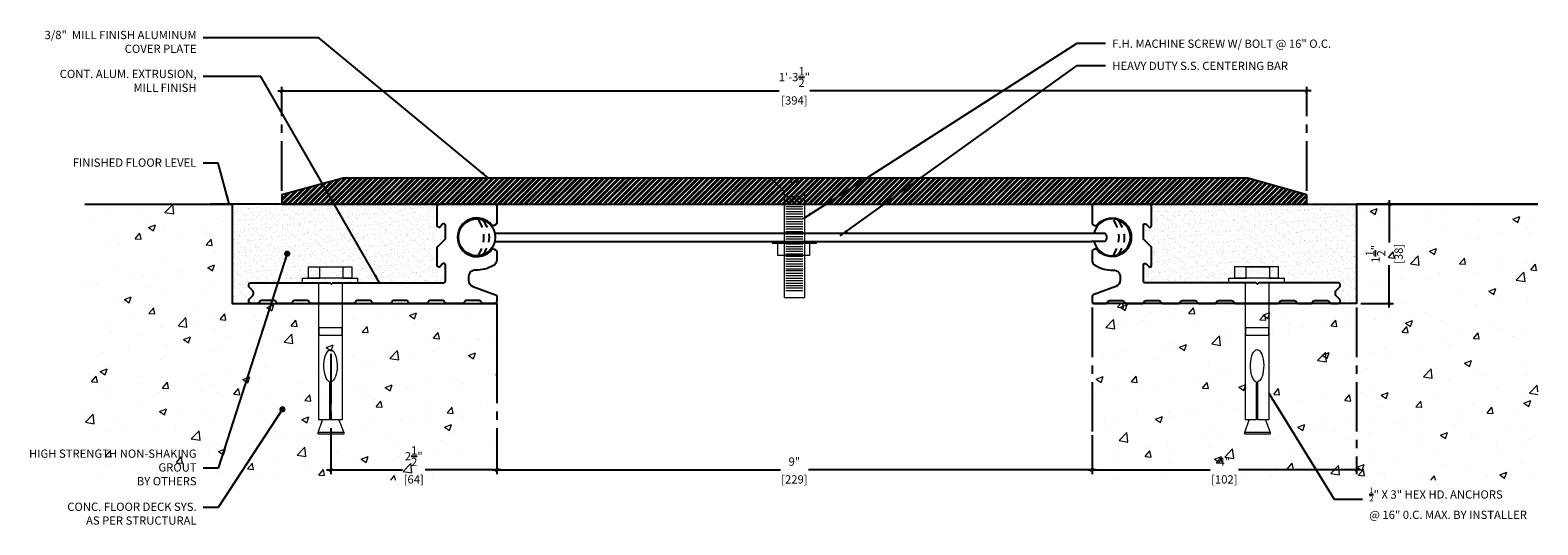
# Model space of a CAD drawing. Units: inches. Extents: x 90 to 17507638, y -118 to -11.
import ezdxf

# ---------------------------------------------------------------- set-up
doc = ezdxf.new("R2010")
doc.units = ezdxf.units.IN
doc.header["$MEASUREMENT"] = 0
doc.linetypes.add('CENTER2', pattern=[1.125, 0.75, -0.125, 0.125, -0.125])
doc.linetypes.add('DASHED2', pattern=[0.375, 0.25, -0.125])
for name, color, linetype in [('A-Text', 2, 'Continuous'), ('PW-Dims', 8, 'Continuous'), ('PW-Ext-Small', 9, 'Continuous'), ('PW-Extruded Alum_Extrution', 3, 'Continuous'), ('PW-Hatch', 8, 'Continuous'), ('PW-Screws', 9, 'Continuous'), ('PW-Text & Arrows', 2, 'Continuous')]:
    doc.layers.add(name, color=color, linetype=linetype)
doc.styles.get("Standard").update_dxf_attribs({"font": 'ARIALN.TTF', "height": 0.125})
doc.dimstyles.new('PW Dims', dxfattribs={"dimtxt": 0.125, "dimasz": 0.055, "dimexe": 0.0625, "dimexo": 0.0625, "dimgap": 0.0625, "dimtad": 0, "dimdec": 5, "dimzin": 3, "dimdsep": 46, "dimlunit": 4, "dimtxsty": 'Standard', "dimblk": 'ARCHTICK', "dimcen": 0.09, "dimdle": 0.0625, "dimclrd": 8, "dimclre": 8, "dimclrt": 2, "dimadec": 0, "dimazin": 0, "dimtfac": 1, "dimtdec": 5, "dimtofl": 0, "dimtmove": 0, "dimatfit": 3, "dimfxl": 1, "dimtolj": 1, "dimtzin": 0, "dimarcsym": 0})
doc.dimstyles.get("Standard").update_dxf_attribs({"dimtxt": 0.18, "dimasz": 0.18, "dimexe": 0.18, "dimexo": 0.0625, "dimgap": 0.09, "dimtad": 0, "dimtih": 1, "dimtoh": 1, "dimdec": 4, "dimzin": 0, "dimdsep": 46, "dimtxsty": 'Standard', "dimcen": 0.09, "dimadec": 0, "dimazin": 0, "dimtfac": 1, "dimtdec": 4, "dimtofl": 0, "dimtmove": 0, "dimatfit": 3, "dimfxl": 1, "dimtolj": 1, "dimtzin": 0, "dimarcsym": 0})

# ---------------------------------------------------------------- blocks, each defined once
blk = doc.blocks.new('_ArchTick')
at = {"color": 0, "linetype": 'ByBlock', "const_width": 0.15}
blk.add_lwpolyline([(-0.5, -0.5), (0.5, 0.5)], dxfattribs=at)
blk = doc.blocks.new('*D82')
at = {"color": 8, "linetype": 'CENTER2', "lineweight": -2}
for p, q in [((110.287, -113.217), (110.78, -113.217)), ((110.287, -114.717), (110.78, -114.717))]:
    blk.add_line(p, q, dxfattribs=at)
at = {"color": 8, "lineweight": -2}
for p, q in [((110.718, -113.155), (110.718, -113.795)), ((110.718, -114.78), (110.718, -114.14))]:
    blk.add_line(p, q, dxfattribs=at)
at = {"layer": 'Defpoints', "color": 0}
for p in [(110.224, -113.217), (110.224, -114.717), (110.718, -114.717)]:
    blk.add_point(p, dxfattribs=at)
at = {"color": 8, "lineweight": -2, "xscale": 0.05499999999999999, "yscale": 0.05499999999999999, "zscale": 0.05499999999999999}
for p, rotation in [((110.718, -113.217), 90), ((110.718, -114.717), 270)]:
    blk.add_blockref('_ArchTick', p, dxfattribs=dict(at, rotation=rotation))
at = {"color": 2, "char_height": 0.125, "attachment_point": 5, "rotation": 90}
for s, insert in [('\\A1;1{\\H1.000000x;\\S1/2;}"', (110.509, -113.967)), ('\\A1;[38]', (110.86, -113.967))]:
    blk.add_mtext(s, dxfattribs=dict(at, insert=insert))
blk = doc.blocks.new('*D83')
at = {"color": 8, "linetype": 'CENTER2', "lineweight": -2}
for p, q in [((106.224, -114.78), (106.224, -117.297)), ((110.224, -114.78), (110.224, -117.297))]:
    blk.add_line(p, q, dxfattribs=at)
at = {"color": 8, "lineweight": -2}
for p, q in [((106.162, -117.234), (108.012, -117.234)), ((110.287, -117.234), (108.436, -117.234))]:
    blk.add_line(p, q, dxfattribs=at)
at = {"layer": 'Defpoints', "color": 0}
for p in [(106.224, -114.717), (110.224, -114.717), (110.224, -117.234)]:
    blk.add_point(p, dxfattribs=at)
at = {"color": 8, "lineweight": -2, "xscale": 0.05499999999999999, "yscale": 0.05499999999999999, "zscale": 0.05499999999999999, "rotation": 180}
blk.add_blockref('_ArchTick', (106.224, -117.234), dxfattribs=at)
at = {"color": 8, "lineweight": -2, "xscale": 0.05499999999999999, "yscale": 0.05499999999999999, "zscale": 0.05499999999999999}
blk.add_blockref('_ArchTick', (110.224, -117.234), dxfattribs=at)
at = {"color": 2, "char_height": 0.125, "attachment_point": 5}
for s, insert in [('\\A1;4"', (108.224, -117.109)), ('\\A1;[102]', (108.224, -117.377))]:
    blk.add_mtext(s, dxfattribs=dict(at, insert=insert))
blk = doc.blocks.new('*D84')
at = {"color": 8, "linetype": 'CENTER2', "lineweight": -2}
for p, q in [((94.71, -115.479), (94.71, -117.297)), ((97.221, -115.476), (97.221, -117.297))]:
    blk.add_line(p, q, dxfattribs=at)
at = {"color": 8, "lineweight": -2}
for p, q in [((94.647, -117.234), (95.793, -117.234)), ((97.283, -117.234), (96.138, -117.234))]:
    blk.add_line(p, q, dxfattribs=at)
at = {"layer": 'Defpoints', "color": 0}
for p in [(94.71, -115.416), (97.221, -115.414), (97.221, -117.234)]:
    blk.add_point(p, dxfattribs=at)
at = {"color": 8, "lineweight": -2, "xscale": 0.05499999999999999, "yscale": 0.05499999999999999, "zscale": 0.05499999999999999, "rotation": 180}
blk.add_blockref('_ArchTick', (94.71, -117.234), dxfattribs=at)
at = {"color": 8, "lineweight": -2, "xscale": 0.05499999999999999, "yscale": 0.05499999999999999, "zscale": 0.05499999999999999}
blk.add_blockref('_ArchTick', (97.221, -117.234), dxfattribs=at)
at = {"color": 2, "char_height": 0.125, "attachment_point": 5}
for s, insert in [('\\A1;2{\\H1.000000x;\\S1/2;}"', (95.965, -117.026)), ('\\A1;[64]', (95.965, -117.377))]:
    blk.add_mtext(s, dxfattribs=dict(at, insert=insert))
blk = doc.blocks.new('*D81')
at = {"layer": 'Defpoints', "color": 0}
for p in [(109.472, -111.505), (93.972, -113.076), (109.472, -113.076)]:
    blk.add_point(p, dxfattribs=at)
at = {"layer": 'PW-Screws', "color": 8, "linetype": 'CENTER2', "lineweight": -2}
for p, q in [((93.972, -113.013), (93.972, -111.443)), ((109.472, -113.013), (109.472, -111.443))]:
    blk.add_line(p, q, dxfattribs=at)
at = {"layer": 'PW-Screws', "color": 8, "lineweight": -2}
for p, q in [((93.91, -111.505), (101.491, -111.505)), ((109.535, -111.505), (101.954, -111.505))]:
    blk.add_line(p, q, dxfattribs=at)
at = {"layer": 'PW-Screws', "color": 8, "lineweight": -2, "xscale": 0.05499999999999999, "yscale": 0.05499999999999999, "zscale": 0.05499999999999999, "rotation": 180}
blk.add_blockref('_ArchTick', (93.972, -111.505), dxfattribs=at)
at = {"layer": 'PW-Screws', "color": 8, "lineweight": -2, "xscale": 0.05499999999999999, "yscale": 0.05499999999999999, "zscale": 0.05499999999999999}
blk.add_blockref('_ArchTick', (109.472, -111.505), dxfattribs=at)
at = {"layer": 'PW-Screws', "color": 2, "char_height": 0.125, "attachment_point": 5}
for s, insert in [('\\A1;1\'-3{\\H1.000000x;\\S1/2;}"', (101.722, -111.295)), ('\\A1;[394]', (101.722, -111.648))]:
    blk.add_mtext(s, dxfattribs=dict(at, insert=insert))
blk = doc.blocks.new('*D85')
at = {"layer": 'Defpoints', "color": 0}
for p in [(97.22, -116.643), (106.224, -116.643), (106.224, -117.234)]:
    blk.add_point(p, dxfattribs=at)
at = {"layer": 'PW-Screws', "color": 8, "linetype": 'CENTER2', "lineweight": -2}
for p, q in [((97.22, -116.706), (97.22, -117.297)), ((106.224, -116.706), (106.224, -117.297))]:
    blk.add_line(p, q, dxfattribs=at)
at = {"layer": 'PW-Screws', "color": 8, "lineweight": -2}
for p, q in [((97.158, -117.234), (101.51, -117.234)), ((106.287, -117.234), (101.934, -117.234))]:
    blk.add_line(p, q, dxfattribs=at)
at = {"layer": 'PW-Screws', "color": 8, "lineweight": -2, "xscale": 0.05499999999999999, "yscale": 0.05499999999999999, "zscale": 0.05499999999999999, "rotation": 180}
blk.add_blockref('_ArchTick', (97.22, -117.234), dxfattribs=at)
at = {"layer": 'PW-Screws', "color": 8, "lineweight": -2, "xscale": 0.05499999999999999, "yscale": 0.05499999999999999, "zscale": 0.05499999999999999}
blk.add_blockref('_ArchTick', (106.224, -117.234), dxfattribs=at)
at = {"layer": 'PW-Screws', "color": 2, "char_height": 0.125, "attachment_point": 5}
for s, insert in [('\\A1;9"', (101.722, -117.108)), ('\\A1;[229]', (101.722, -117.377))]:
    blk.add_mtext(s, dxfattribs=dict(at, insert=insert))

msp = doc.modelspace()

# ---------------------------------------------------------------- hatches: boundary and pattern name
at = {"layer": 'PW-Hatch'}
h = msp.add_hatch(dxfattribs=at)
h.set_pattern_fill('ANSI32', color=256, scale=0.15, style=0)
h.set_pattern_definition([(45, (93.97247, -113.21715), (-0.03977476, 0.03977476), []), (45, (93.99899, -113.21715), (-0.03977476, 0.03977476), [])])
h.paths.add_polyline_path([(94.898895, -112.822338), (93.972473, -113.075913), (93.972473, -113.217151), (109.472473, -113.217151), (109.472473, -113.075913), (108.578289, -112.822338)])
at = {"layer": 'PW-Hatch', "lineweight": 9}
h = msp.add_hatch(dxfattribs=at)
h.set_pattern_fill('AR-CONC', color=256, scale=0.15, style=0)
h.set_pattern_definition([(50, (147.4575, -88.64135), (1.07589, -0.094128), [0.1125, -1.2375]), (355, (147.4575, -88.6414), (-0.208127, 1.128288), [0.09, -0.99]), (100.4514, (147.5471, -88.6492), (0.867764, 1.03416), [0.09561, -1.051713]), (46.1842, (147.4575, -88.3414), (1.600862, -0.248279), [0.16875, -1.85625]), (96.6356, (147.5909, -88.362), (1.401994, 1.461177), [0.143415, -1.57757]), (351.1842, (147.4575, -88.3414), (1.401993, 1.46118), [0.135, -1.485]), (21, (147.6075, -88.41635), (0.89536, -0.603928), [0.1125, -1.2375]), (326, (147.6075, -88.4164), (0.364973, 1.087725), [0.09, -0.99]), (71.4514, (147.6821, -88.4667), (1.260334, 0.483796), [0.09561, -1.051713]), (37.5, (147.45748, -88.64135), (0.0182398, 0.4993408), [0, -0.978, 0, -1.005, 0, -0.99375]), (7.5, (147.4575, -88.64135), (0.3946043, 0.5916176), [0, -0.573, 0, -0.9555, 0, -0.37875]), (327.5, (147.12298, -88.64135), (0.8007337, -0.0338323), [0, -0.375, 0, -1.17, 0, -1.5525]), (317.5, (146.973, -88.64135), (0.874779, 0.1501575), [0, -0.4875, 0, -0.777, 0, -1.1025])])
h.paths.add_polyline_path([(90.992033, -117.389318), (97.224025, -117.389318), (97.220235, -114.717151), (93.220235, -114.717151), (93.220235, -113.217151), (92.892392, -113.218711), (90.992033, -113.218711)])
at = {"layer": 'PW-Hatch'}
h = msp.add_hatch(dxfattribs=at)
h.set_pattern_fill('AR-SAND', color=256, scale=0.0625, style=0)
h.set_pattern_definition([(37.5, (94.13812, -118.3755), (-0.0039371, 0.1204265), [0, -0.095, 0, -0.10625, 0, -0.1015625]), (7.5, (94.13812, -118.3755), (0.110611, 0.176384), [0, -0.05125, 0, -0.085625, 0, -0.0328125]), (327.5, (94.06125, -118.3755), (0.1946339, 0.0003537), [0, -0.03125, 0, -0.1125, 0, -0.146875]), (317.5, (94.06125, -118.3755), (0.187883, 0.0548547), [0, -0.015625, 0, -0.07375, 0, -0.084375])])
h.paths.add_polyline_path([(94.700235, -114.404151), (96.420235, -114.404151, 0.414213562), (96.445235, -114.379151), (96.445235, -114.137861, 0.668178638), (96.402557, -114.120184), (96.362913, -114.159828, -0.668178638), (96.320235, -114.142151), (96.320235, -113.867151), (96.437913, -113.749473, 0.198912367), (96.445235, -113.731795), (96.445235, -113.537861, 0.668178638), (96.402557, -113.520184), (96.362913, -113.559828, -0.668178638), (96.320235, -113.542151), (96.320235, -113.217151), (93.220235, -113.217151), (93.220235, -114.717151), (93.470235, -114.717151), (93.470235, -114.657151), (93.532913, -114.594473, 1.042565729), (93.496147, -114.560651, 1.042565729), (93.532913, -114.526828), (93.470235, -114.464151), (93.470235, -114.404151)])
at = {"layer": 'PW-Hatch', "lineweight": 9}
h = msp.add_hatch(dxfattribs=at)
h.set_pattern_fill('AR-CONC', color=256, scale=0.15, style=0)
h.set_pattern_definition([(50, (150.4811, -88.64135), (1.07589, -0.094128), [0.1125, -1.2375]), (355, (150.4811, -88.6414), (-0.208127, 1.128288), [0.09, -0.99]), (100.4514, (150.5707, -88.6492), (0.867764, 1.03416), [0.09561, -1.051713]), (46.1842, (150.481, -88.3414), (1.60086, -0.24828), [0.16875, -1.85625]), (96.6356, (150.6145, -88.362), (1.401994, 1.461177), [0.143415, -1.57757]), (351.1842, (150.481, -88.3414), (1.401993, 1.46118), [0.135, -1.485]), (21, (150.6311, -88.41635), (0.89536, -0.603928), [0.1125, -1.2375]), (326, (150.6311, -88.4164), (0.364973, 1.087725), [0.09, -0.99]), (71.4514, (150.7057, -88.4667), (1.260334, 0.483796), [0.09561, -1.051713]), (37.5, (150.48106, -88.64135), (0.0182398, 0.4993408), [0, -0.978, 0, -1.005, 0, -0.99375]), (7.5, (150.48106, -88.64135), (0.3946043, 0.5916176), [0, -0.573, 0, -0.9555, 0, -0.37875]), (327.5, (150.14656, -88.64135), (0.8007337, -0.0338323), [0, -0.375, 0, -1.17, 0, -1.5525]), (317.5, (149.99656, -88.64135), (0.874779, 0.1501575), [0, -0.4875, 0, -0.777, 0, -1.1025])])
h.paths.add_polyline_path([(106.220235, -117.389318), (112.965106, -117.389318), (112.965106, -113.213899), (110.551868, -113.213899), (110.224025, -113.217151), (110.224025, -114.717151), (106.224025, -114.717151)])
at = {"layer": 'PW-Hatch'}
h = msp.add_hatch(dxfattribs=at)
h.set_pattern_fill('AR-SAND', color=256, scale=0.0625, style=0)
h.set_pattern_definition([(37.5, (150.48106, -88.64135), (-0.00393708, 0.12042649), [0, -0.095, 0, -0.10625, 0, -0.1015625]), (7.5, (150.48106, -88.64135), (0.11061104, 0.17638413), [0, -0.05125, 0, -0.085625, 0, -0.0328125]), (327.5, (150.40419, -88.64135), (0.19463387, 0.0003537), [0, -0.03125, 0, -0.1125, 0, -0.146875]), (317.5, (150.40419, -88.64135), (0.1878829, 0.0548547), [0, -0.015625, 0, -0.07375, 0, -0.084375])])
h.paths.add_polyline_path([(109.949025, -114.404151, -0.414213562), (109.974025, -114.429151), (109.974025, -114.453795, -0.198912367), (109.966702, -114.471473), (109.911347, -114.526828, 0.198912367), (109.904025, -114.544506), (109.904025, -114.576795, 0.198912367), (109.911347, -114.594473), (109.966702, -114.649828, -0.198912367), (109.974025, -114.667506), (109.974025, -114.692151, -0.414213562), (109.949025, -114.717151), (110.224025, -114.717151), (110.224025, -113.217151), (107.099025, -113.217151, -0.414213562), (107.124025, -113.242151), (107.124025, -113.542151, -0.668178638), (107.081347, -113.559828), (107.041702, -113.520184, 0.668178638), (106.999025, -113.537861), (106.999025, -113.731795, 0.198912367), (107.006347, -113.749473), (107.124025, -113.867151), (107.124025, -114.142151, -0.668178638), (107.081347, -114.159828), (107.041702, -114.120184, 0.668178638), (106.999025, -114.137861), (106.999025, -114.379151, 0.414213562), (107.024025, -114.404151), (108.704025, -114.404151), (108.724025, -114.424151), (108.744025, -114.404151)])

# ---------------------------------------------------------------- linework, layer by layer
at = {"layer": 'PW-Dims', "linetype": 'DASHED2', "ltscale": 0.5}
for points in [[(96.932035, -113.438367, -0.344046715), (96.931824, -113.995943)], [(96.99978, -113.449696, -0.411769014), (96.999412, -113.984714)], [(106.535825, -113.438367, -0.344046715), (106.535614, -113.995943)], [(106.60357, -113.449696, -0.411769014), (106.603202, -113.984714)]]:
    msp.add_lwpolyline(points, format="xyb", dxfattribs=at)
at = {"layer": 'PW-Ext-Small'}
for p, q in [((97.191667, -113.652467), (106.224182, -113.652467)), ((97.191667, -113.781835), (106.215019, -113.781835))]:
    msp.add_line(p, q, dxfattribs=at)
msp.add_lwpolyline([(106.224182, -113.652467), (106.415017, -113.652467, -0.452427836), (106.415017, -113.781835), (106.215019, -113.781835), (106.215019, -113.781835)], format="xyb", dxfattribs=at)
msp.add_circle((96.920235, -113.717151), 0.279033, dxfattribs=at)
msp.add_arc((106.524025, -113.717151), 0.279033, 193.403983, 166.596017, dxfattribs=at)
at = {"layer": 'PW-Extruded Alum_Extrution'}
msp.add_lwpolyline([(109.472473, -113.075913), (108.578289, -112.822338), (94.898895, -112.822338), (93.972473, -113.075913), (93.972473, -113.217151), (109.472473, -113.217151), (109.472473, -113.217151)], close=True, dxfattribs=at)
for points in [[(97.195235, -114.717151), (97.009669, -114.717151, -0.267949192), (96.988018, -114.704651), (96.976471, -114.684651, 0.267949192), (96.95482, -114.672151), (96.760649, -114.672151, 0.267949192), (96.738999, -114.684651), (96.727452, -114.704651, -0.267949192), (96.705801, -114.717151), (96.459669, -114.717151, -0.267949192), (96.438018, -114.704651), (96.426471, -114.684651, 0.267949192), (96.40482, -114.672151), (96.210649, -114.672151, 0.267949192), (96.188999, -114.684651), (96.177452, -114.704651, -0.267949192), (96.155801, -114.717151), (95.909669, -114.717151, -0.267949192), (95.888018, -114.704651), (95.876471, -114.684651, 0.267949192), (95.85482, -114.672151), (95.660649, -114.672151, 0.267949192), (95.638999, -114.684651), (95.627452, -114.704651, -0.267949192), (95.605801, -114.717151), (95.359669, -114.717151, -0.267949192), (95.338018, -114.704651), (95.326471, -114.684651, 0.267949192), (95.30482, -114.672151), (95.110649, -114.672151, 0.267949192), (95.088999, -114.684651), (95.077452, -114.704651, -0.267949192), (95.055801, -114.717151), (94.409669, -114.717151, -0.267949192), (94.388018, -114.704651), (94.376471, -114.684651, 0.267949192), (94.35482, -114.672151), (94.160649, -114.672151, 0.267949192), (94.138999, -114.684651), (94.127452, -114.704651, -0.267949192), (94.105801, -114.717151), (93.909669, -114.717151, -0.267949192), (93.888018, -114.704651), (93.876471, -114.684651, 0.267949192), (93.85482, -114.672151), (93.660649, -114.672151, 0.267949192), (93.638999, -114.684651), (93.627452, -114.704651, -0.267949192), (93.605801, -114.717151), (93.495235, -114.717151, -0.414213562), (93.470235, -114.692151), (93.470235, -114.667506, -0.198912367), (93.477557, -114.649828), (93.532913, -114.594473, 0.198912367), (93.540235, -114.576795), (93.540235, -114.544506, 0.198912367), (93.532913, -114.526828), (93.477557, -114.471473, -0.198912367), (93.470235, -114.453795), (93.470235, -114.429151, -0.414213562), (93.495235, -114.404151), (94.700235, -114.404151), (94.720235, -114.424151), (94.740235, -114.404151), (96.420235, -114.404151, 0.414213562), (96.445235, -114.379151), (96.445235, -114.137861, 0.668178638), (96.402557, -114.120184), (96.362913, -114.159828, -0.668178638), (96.320235, -114.142151), (96.320235, -113.867151), (96.437913, -113.749473, 0.198912367), (96.445235, -113.731795), (96.445235, -113.537861, 0.668178638), (96.402557, -113.520184), (96.362913, -113.559828, -0.668178638), (96.320235, -113.542151), (96.320235, -113.242151, -0.414213562), (96.345235, -113.217151), (97.195235, -113.217151, -0.414213562), (97.220235, -113.242151), (97.220235, -113.500748, -0.267949192), (97.207735, -113.522398), (97.179324, -113.538801, -0.368699823), (97.147408, -113.532899, 2.820446167), (97.147408, -113.901403, -0.368699823), (97.179324, -113.8955), (97.207735, -113.911903, -0.267949192), (97.220235, -113.933554), (97.220235, -114.057775, -0.265987751), (97.170868, -114.144009, -0.14422565), (96.899437, -114.211714, 0.426577892), (96.795235, -114.311625), (96.795235, -114.367443, 0.315298789), (96.861033, -114.461412), (97.203785, -114.586164, -0.315298789), (97.220235, -114.609656), (97.220235, -114.692151, -0.414213562)], [(106.249025, -114.717151), (106.434591, -114.717151, 0.267949192), (106.456242, -114.704651), (106.467789, -114.684651, -0.267949192), (106.489439, -114.672151), (106.68361, -114.672151, -0.267949192), (106.705261, -114.684651), (106.716808, -114.704651, 0.267949192), (106.738459, -114.717151), (106.984591, -114.717151, 0.267949192), (107.006242, -114.704651), (107.017789, -114.684651, -0.267949192), (107.039439, -114.672151), (107.23361, -114.672151, -0.267949192), (107.255261, -114.684651), (107.266808, -114.704651, 0.267949192), (107.288459, -114.717151), (107.534591, -114.717151, 0.267949192), (107.556242, -114.704651), (107.567789, -114.684651, -0.267949192), (107.589439, -114.672151), (107.78361, -114.672151, -0.267949192), (107.805261, -114.684651), (107.816808, -114.704651, 0.267949192), (107.838459, -114.717151), (108.084591, -114.717151, 0.267949192), (108.106242, -114.704651), (108.117789, -114.684651, -0.267949192), (108.139439, -114.672151), (108.33361, -114.672151, -0.267949192), (108.355261, -114.684651), (108.366808, -114.704651, 0.267949192), (108.388459, -114.717151), (109.034591, -114.717151, 0.267949192), (109.056242, -114.704651), (109.067789, -114.684651, -0.267949192), (109.089439, -114.672151), (109.28361, -114.672151, -0.267949192), (109.305261, -114.684651), (109.316808, -114.704651, 0.267949192), (109.338459, -114.717151), (109.534591, -114.717151, 0.267949192), (109.556242, -114.704651), (109.567789, -114.684651, -0.267949192), (109.589439, -114.672151), (109.78361, -114.672151, -0.267949192), (109.805261, -114.684651), (109.816808, -114.704651, 0.267949192), (109.838459, -114.717151), (109.949025, -114.717151, 0.414213562), (109.974025, -114.692151), (109.974025, -114.667506, 0.198912367), (109.966702, -114.649828), (109.911347, -114.594473, -0.198912367), (109.904025, -114.576795), (109.904025, -114.544506, -0.198912367), (109.911347, -114.526828), (109.966702, -114.471473, 0.198912367), (109.974025, -114.453795), (109.974025, -114.429151, 0.414213562), (109.949025, -114.404151), (108.744025, -114.404151), (108.724025, -114.424151), (108.704025, -114.404151), (107.024025, -114.404151, -0.414213562), (106.999025, -114.379151), (106.999025, -114.137861, -0.668178638), (107.041702, -114.120184), (107.081347, -114.159828, 0.668178638), (107.124025, -114.142151), (107.124025, -113.867151), (107.006347, -113.749473, -0.198912367), (106.999025, -113.731795), (106.999025, -113.537861, -0.668178638), (107.041702, -113.520184), (107.081347, -113.559828, 0.668178638), (107.124025, -113.542151), (107.124025, -113.242151, 0.414213562), (107.099025, -113.217151), (106.249025, -113.217151, 0.414213562), (106.224025, -113.242151), (106.224025, -113.500748, 0.267949192), (106.236525, -113.522398), (106.264936, -113.538801, 0.368699823), (106.296852, -113.532899, -2.820446167), (106.296852, -113.901403, 0.368699823), (106.264936, -113.8955), (106.236525, -113.911903, 0.267949192), (106.224025, -113.933554), (106.224025, -114.057775, 0.265987751), (106.273392, -114.144009, 0.14422565), (106.544823, -114.211714, -0.426577892), (106.649025, -114.311625), (106.649025, -114.367443, -0.315298789), (106.583227, -114.461412), (106.240474, -114.586164, 0.315298789), (106.224025, -114.609656), (106.224025, -114.692151, 0.414213562)]]:
    msp.add_lwpolyline(points, format="xyb", close=True, dxfattribs=at)
at = {"layer": 'PW-Hatch'}
for points in [[(93.220235, -113.217151), (92.892391, -113.21738), (90.992033, -113.218711)], [(97.195235, -113.217151), (93.220235, -113.217151), (93.220235, -114.717151), (97.220235, -114.717151)], [(106.249025, -113.217151), (110.224025, -113.217151), (110.224025, -114.717151), (106.224025, -114.717151)], [(110.224025, -113.217151), (110.551868, -113.213899), (112.965106, -113.213899)]]:
    msp.add_lwpolyline(points, dxfattribs=at)
at = {"layer": 'PW-Screws', "lineweight": 9}
for points in [[(101.722475, -114.629466), (101.878982, -114.629466), (101.878982, -113.991188), (101.878982, -113.02406), (102.081098, -112.822133), (101.774643, -112.822133), (101.774643, -112.890863), (101.722474, -112.890863), (101.670304, -112.890863), (101.670304, -112.822133), (101.363849, -112.822133), (101.565965, -113.02406), (101.565965, -113.991188), (101.565965, -114.629466), (101.722473, -114.629466)], [(101.84832, -113.104653), (101.5932, -113.104653)], [(101.84832, -113.142358), (101.5932, -113.142358)], [(101.84832, -113.180063), (101.5932, -113.180063)], [(101.84832, -113.255473), (101.5932, -113.255473)], [(101.84832, -113.293178), (101.5932, -113.293178)], [(101.84832, -113.330883), (101.5932, -113.330883)], [(101.84832, -113.368589), (101.5932, -113.368589)], [(101.84832, -113.406294), (101.5932, -113.406294)], [(101.84832, -113.443999), (101.5932, -113.443999)], [(101.84832, -113.481704), (101.5932, -113.481704)], [(101.84832, -113.519409), (101.5932, -113.519409)], [(101.84832, -113.557114), (101.5932, -113.557114)], [(101.84832, -113.594819), (101.5932, -113.594819)], [(101.84832, -113.632524), (101.5932, -113.632524)], [(101.84832, -113.670229), (101.5932, -113.670229)], [(101.84832, -113.707934), (101.5932, -113.707934)], [(101.84832, -113.745639), (101.5932, -113.745639)], [(101.84832, -113.783344), (101.5932, -113.783344)], [(101.84832, -113.821049), (101.5932, -113.821049)], [(101.84832, -113.858755), (101.5932, -113.858755)], [(101.84832, -113.89646), (101.5932, -113.89646)], [(101.84832, -113.934165), (101.5932, -113.934165)], [(101.84832, -113.97187), (101.5932, -113.97187)], [(94.693319, -115.901347), (94.693319, -116.475037), (94.53044, -116.475037), (94.53044, -114.404353), (94.282362, -114.404353), (94.282362, -114.335458), (94.371583, -114.335458), (94.371583, -114.161213), (94.702035, -114.161213), (95.027394, -114.161213), (95.027394, -114.335458), (95.116616, -114.335458), (95.116616, -114.404353), (94.882658, -114.404353), (94.882658, -116.475037), (94.716131, -116.475037), (94.716131, -115.902662)], [(95.027394, -114.335458), (94.373468, -114.335458), (94.373468, -114.335021), (94.544422, -114.335021), (94.544422, -114.162117), (94.893507, -114.162117), (94.893507, -114.335299), (95.02702, -114.335299)], [(101.84832, -114.009575), (101.5932, -114.009575)], [(101.84832, -114.04728), (101.5932, -114.04728)], [(101.84832, -114.084985), (101.5932, -114.084985)], [(101.84832, -114.12269), (101.5932, -114.12269)], [(101.84832, -114.160395), (101.5932, -114.160395)], [(101.84832, -114.1981), (101.5932, -114.1981)], [(101.84832, -114.224408), (101.5932, -114.224408)], [(108.705394, -115.900501), (108.705394, -116.47419), (108.542515, -116.47419), (108.542515, -114.403506), (108.294437, -114.403506), (108.294437, -114.334611), (108.383658, -114.334611), (108.383658, -114.160366), (108.71411, -114.160366), (109.039469, -114.160366), (109.039469, -114.334611), (109.128691, -114.334611), (109.128691, -114.403506), (108.894733, -114.403506), (108.894733, -116.47419), (108.728206, -116.47419), (108.728206, -115.901815)], [(109.039469, -114.334611), (108.385543, -114.334611), (108.385543, -114.334175), (108.556497, -114.334175), (108.556497, -114.161271), (108.905582, -114.161271), (108.905582, -114.334453), (109.039095, -114.334453)], [(101.84832, -114.262113), (101.5932, -114.262113)], [(101.84832, -114.299818), (101.5932, -114.299818)], [(101.84832, -114.337523), (101.5932, -114.337523)], [(101.84832, -114.375228), (101.5932, -114.375228)], [(101.84832, -114.412934), (101.5932, -114.412934)], [(101.84832, -114.450639), (101.5932, -114.450639)], [(101.84832, -114.488344), (101.5932, -114.488344)], [(101.84832, -114.526049), (101.5932, -114.526049)], [(94.832828, -116.475037), (94.906262, -116.667794), (94.654722, -116.667794), (94.520637, -116.667794), (94.587635, -116.475037)], [(108.844903, -116.47419), (108.918337, -116.666948), (108.666797, -116.666948), (108.532712, -116.666948), (108.59971, -116.47419)], [(94.906262, -116.667794), (94.906262, -116.688091), (94.901573, -116.69228), (94.692056, -116.69228), (94.527892, -116.69228), (94.520637, -116.688091), (94.520637, -116.667794)], [(108.918337, -116.666948), (108.918337, -116.687244), (108.913648, -116.691433), (108.704131, -116.691433), (108.539967, -116.691433), (108.532712, -116.687244), (108.532712, -116.666948)]]:
    msp.add_lwpolyline(points, dxfattribs=at)
at = {"layer": 'PW-Screws'}
for points in [[(90.992033, -113.218711), (93.220235, -113.217151), (93.220235, -114.717151), (97.220235, -114.717151), (97.220235, -115.80092)], [(112.965106, -113.213899), (110.224025, -113.213899), (110.224025, -114.717151), (106.224025, -114.717151)]]:
    msp.add_lwpolyline(points, dxfattribs=at)
at = {"layer": 'PW-Screws', "lineweight": 9}
for points in [[(102.058044, -113.803816), (102.058044, -113.782526), (101.387504, -113.782526), (101.387504, -113.803816)], [(101.952656, -113.990911), (101.469629, -113.990911), (101.469629, -113.803221), (101.952656, -113.803221)], [(94.882658, -115.08577), (94.53044, -115.08577), (94.53044, -115.195603), (94.882658, -115.195603)], [(108.894733, -115.084923), (108.542515, -115.084923), (108.542515, -115.194756), (108.894733, -115.194756)]]:
    msp.add_lwpolyline(points, close=True, dxfattribs=at)
at = {"layer": 'PW-Screws', "lineweight": 9, "extrusion": (0, 0, -1)}
for centre, major_axis, start_param, end_param in [((94.707077, -115.659965), (0, -0.243697), 0.137922103, 6.192581846), ((108.719152, -115.659118), (0, 0.243697), 3.279514756, 9.3341745)]:
    msp.add_ellipse(centre, major_axis=major_axis, ratio=0.410640782, start_param=start_param, end_param=end_param, dxfattribs=at)

# ---------------------------------------------------------------- texts
at = {"layer": 'A-Text', "char_height": 0.125}
for s, insert, width, attachment_point in [('\\A1;3/8"  MILL FINISH ALUMINUM COVER PLATE ', (92.681777, -110.929408), 2.31339789, 9), ('\\A1;F.H. MACHINE SCREW W/ BOLT @ 16" O.C.', (106.528746, -110.852693), 4.08529467, 7), ('\\A1;CONT. ALUM. EXTRUSION, MILL FINISH', (92.681777, -111.518284), 2.09791185, 9), ('\\A1;HEAVY DUTY S.S. CENTERING BAR', (106.528746, -111.188152), 4.08529467, 7), ('\\A1;FINISHED FLOOR LEVEL', (92.678472, -112.650436), 2.09791185, 9), ('\\A1;HIGH STRENGTH NON-SHAKING GROUT\\PBY OTHERS', (92.681777, -117.466694), 2.82060133, 9), ('\\A1;{\\H0.7x;\\S1/2;}" X 3" HEX HD. ANCHORS\\P@ 16" 0.C. MAX. BY INSTALLER', (110.41515, -117.974988), 4.08529467, 7), ('\\A1;CONC. FLOOR DECK SYS.\\PAS PER STRUCTURAL', (92.681777, -118.061569), 2.82060133, 9)]:
    msp.add_mtext(s, dxfattribs=dict(at, insert=insert, width=width, attachment_point=attachment_point))

# ---------------------------------------------------------------- dimensions: what is measured, and where the dimension line sits
dim = msp.add_linear_dim(base=(110.71754, -114.717151), p1=(110.224025, -113.217151), p2=(110.224025, -114.717151), angle=90, dimstyle='PW Dims', override={"dimpost": '\\X'})
dim.commit()
dim.dimension.update_dxf_attribs({"geometry": '*D82', "text_midpoint": (110.71754, -113.967151)})
for base, p1, p2, picture, middle in [((110.224025, -117.23439), (106.224025, -114.717151), (110.224025, -114.717151), '*D83', (108.224025, -117.23439)), ((97.22092, -117.23439), (94.709519, -115.416341), (97.22092, -115.41387), '*D84', (95.96522, -117.23439))]:
    dim = msp.add_linear_dim(base=base, p1=p1, p2=p2, dimstyle='PW Dims', override={"dimpost": '\\X'})
    dim.commit()
    dim.dimension.update_dxf_attribs({"geometry": picture, "text_midpoint": middle})
at = {"layer": 'PW-Screws'}
for base, p1, p2, picture, middle in [((109.472473, -111.505263), (93.972473, -113.075913), (109.472473, -113.075913), '*D81', (101.722473, -111.505263)), ((106.224025, -117.23439), (97.220235, -116.643165), (106.224025, -116.643165), '*D85', (101.72213, -117.23439))]:
    dim = msp.add_linear_dim(base=base, p1=p1, p2=p2, dimstyle='PW Dims', override={"dimpost": '\\X'}, dxfattribs=at)
    dim.commit()
    dim.dimension.update_dxf_attribs({"geometry": picture, "text_midpoint": middle})

# ---------------------------------------------------------------- leaders
at = {"layer": 'PW-Text & Arrows', "color": 8}
for points, override in [([(97.095112, -112.820975), (94.532029, -110.699366), (92.782239, -110.699366)], {"dimasz": 0.125, "dimclrd": 8}), ([(101.86146, -113.430877), (105.996907, -110.782428), (106.428284, -110.782428)], {"dimasz": 0.125, "dimclrd": 8}), ([(102.414659, -113.694359), (105.996907, -111.117887), (106.428284, -111.117887)], {"dimasz": 0.125, "dimclrd": 8}), ([(95.447975, -114.404151), (93.65455, -111.288242), (92.782239, -111.288242)], {"dimasz": 0.125, "dimclrd": 8}), ([(93.173761, -113.212568), (93.00592, -112.597127), (92.782239, -112.597127)], {"dimasz": 0.125, "dimclrd": 8}), ([(94.052047, -113.964369), (93.00592, -117.206743), (92.782239, -117.206743)], {"dimasz": 0.09375, "dimclrd": 8, "dimldrblk": 'Dot'}), ([(93.979759, -116.317168), (93.00592, -117.801618), (92.782239, -117.801618)], {"dimasz": 0.09375, "dimclrd": 8, "dimldrblk": 'Dot'}), ([(108.894733, -116.071182), (109.883311, -117.677586), (110.314688, -117.677586)], {"dimasz": 0.125, "dimclrd": 8})]:
    msp.add_leader(points, dimstyle='Standard', override=override, dxfattribs=at)

doc.saveas('drawing.dxf')
